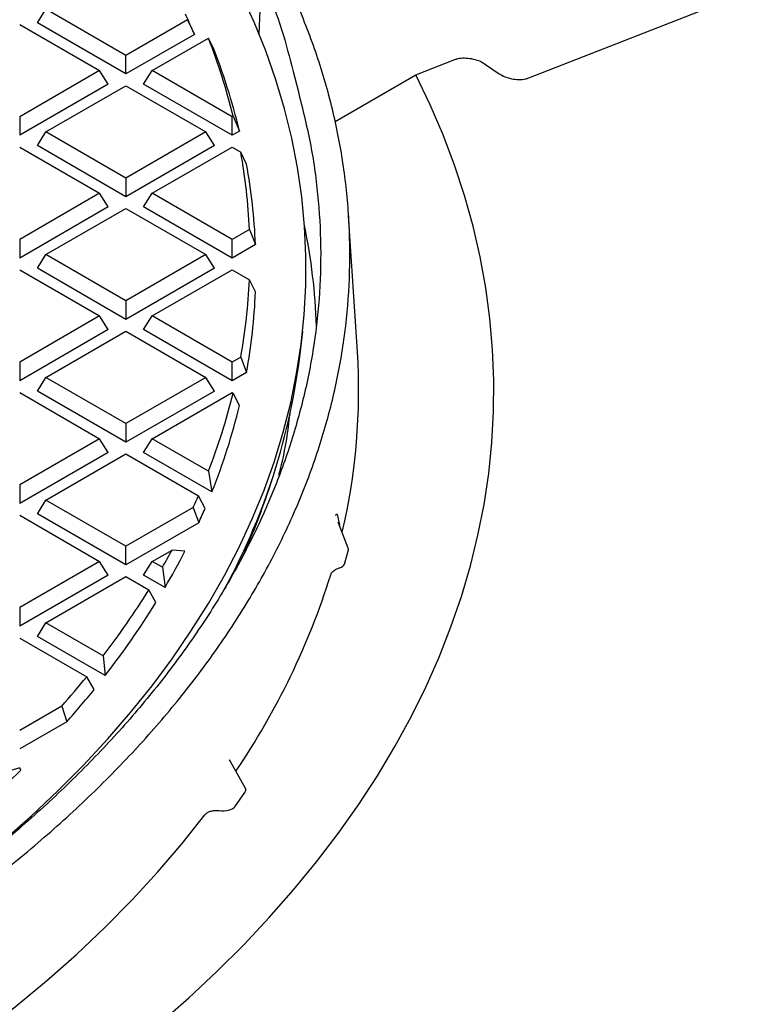
# Model space of a CAD drawing. Units: millimetres. Extents: x 0 to 420, y 0 to 297.
# Drawn here: x 315 to 332, y 228 to 252 of the extents above; entities that cross this region are included whole.
import ezdxf

# ---------------------------------------------------------------- set-up
doc = ezdxf.new("R2010")
doc.units = ezdxf.units.MM

msp = doc.modelspace()

# ---------------------------------------------------------------- linework, layer by layer
at = {"color": 7, "linetype": 'Continuous', "lineweight": 25}
for p, q in [((326.7882, 250.3877), (331.5164, 252.2347)), ((315.015, 251.7084), (315.2209, 252.035)), ((317.1364, 250.9292), (315.2209, 252.035)), ((320.3484, 252.0029), (320.3225, 251.441)), ((314.5908, 251.6712), (316.5062, 250.5654)), ((317.1364, 250.4837), (315.015, 251.7084)), ((318.6152, 251.7829), (317.1364, 250.9292)), ((318.6152, 251.7829), (318.7761, 251.4303)), ((318.7761, 251.4303), (317.1364, 250.4837)), ((317.7665, 250.5654), (319.1143, 251.3435)), ((319.1979, 251.184), (319.1143, 251.3435)), ((317.1364, 250.4837), (317.1364, 250.9292)), ((324.0854, 250.4623), (325.0206, 250.8293)), ((325.7273, 250.7288), (326.0815, 250.4887)), ((316.5062, 250.5654), (314.5908, 249.4597)), ((316.7121, 250.2388), (316.5062, 250.5654)), ((317.5606, 250.2388), (317.7665, 250.5654)), ((319.6819, 249.4597), (317.7665, 250.5654)), ((321.1421, 250.5403), (321.2593, 250.0835)), ((322.1459, 249.3427), (324.0854, 250.4623)), ((316.7121, 250.2388), (314.5908, 249.0142)), ((315.2209, 249.0959), (317.1364, 250.2017)), ((317.1364, 250.2017), (319.0518, 249.0959)), ((319.6819, 249.0142), (317.5606, 250.2388)), ((319.7042, 249.4726), (319.6819, 249.4597)), ((319.7042, 249.4726), (319.8585, 249.1161)), ((314.5908, 249.4597), (314.5908, 249.0142)), ((319.6819, 249.0142), (319.6819, 249.4597)), ((315.015, 248.7693), (315.2209, 249.0959)), ((317.1364, 247.9901), (315.2209, 249.0959)), ((319.0518, 249.0959), (317.1364, 247.9901)), ((319.2577, 248.7693), (319.0518, 249.0959)), ((319.8585, 249.1161), (319.6819, 249.0142)), ((317.1364, 247.5447), (315.015, 248.7693)), ((319.2577, 248.7693), (317.1364, 247.5447)), ((314.5908, 248.7321), (316.5062, 247.6264)), ((317.7665, 247.6264), (319.6819, 248.7321)), ((319.6819, 248.7321), (319.8863, 248.6142)), ((320.0257, 248.3259), (319.8863, 248.6142)), ((317.1364, 247.9901), (317.1364, 247.5447)), ((316.5062, 247.6264), (314.5908, 246.5206)), ((316.7121, 247.2997), (316.5062, 247.6264)), ((317.5606, 247.2997), (317.7665, 247.6264)), ((319.6819, 246.5206), (317.7665, 247.6264)), ((316.7121, 247.2997), (314.5908, 246.0751)), ((315.2209, 246.1568), (317.1364, 247.2626)), ((317.1364, 247.2626), (319.0518, 246.1568)), ((319.6819, 246.0751), (317.5606, 247.2997)), ((322.6822, 243.8267), (322.4726, 247.0895)), ((320.0938, 246.7584), (319.6819, 246.5206)), ((320.0938, 246.7584), (320.2409, 246.3978)), ((314.5908, 246.5206), (314.5908, 246.0751)), ((319.6819, 246.0751), (319.6819, 246.5206)), ((320.2409, 246.3978), (319.6819, 246.0751)), ((315.015, 245.8302), (315.2209, 246.1568)), ((317.1364, 245.0511), (315.2209, 246.1568)), ((319.0518, 246.1568), (317.1364, 245.0511)), ((319.2577, 245.8302), (319.0518, 246.1568)), ((314.5908, 245.793), (316.5062, 244.6873)), ((317.1364, 244.6056), (315.015, 245.8302)), ((319.2577, 245.8302), (317.1364, 244.6056)), ((317.7665, 244.6873), (319.6819, 245.793)), ((319.6819, 245.793), (320.0938, 245.5553)), ((320.2409, 245.2626), (320.0938, 245.5553)), ((317.1364, 245.0511), (317.1364, 244.6056)), ((316.5062, 244.6873), (314.5908, 243.5815)), ((316.7121, 244.3607), (316.5062, 244.6873)), ((317.5606, 244.3607), (317.7665, 244.6873)), ((319.6819, 243.5815), (317.7665, 244.6873)), ((316.7121, 244.3607), (314.5908, 243.1361)), ((315.2209, 243.2178), (317.1364, 244.3235)), ((317.1364, 244.3235), (319.0518, 243.2178)), ((319.6819, 243.1361), (317.5606, 244.3607)), ((321.3275, 243.9059), (321.3712, 244.3126)), ((314.5908, 243.5815), (314.5908, 243.1361)), ((319.8863, 243.6995), (319.6819, 243.5815)), ((319.6819, 243.1361), (319.6819, 243.5815)), ((319.8863, 243.6995), (320.0257, 243.3345)), ((320.0257, 243.3345), (319.6819, 243.1361)), ((315.015, 242.8911), (315.2209, 243.2178)), ((317.1364, 242.112), (315.2209, 243.2178)), ((319.0518, 243.2178), (317.1364, 242.112)), ((319.2577, 242.8911), (319.0518, 243.2178)), ((317.1364, 241.6665), (315.015, 242.8911)), ((319.2577, 242.8911), (317.1364, 241.6665)), ((314.5908, 242.854), (316.5062, 241.7482)), ((317.7665, 241.7482), (319.6819, 242.854)), ((319.6819, 242.854), (319.7042, 242.8411)), ((319.8585, 242.5443), (319.7042, 242.8411)), ((317.1364, 242.112), (317.1364, 241.6665)), ((316.5062, 241.7482), (314.5908, 240.6425)), ((316.7121, 241.4216), (316.5062, 241.7482)), ((317.5606, 241.4216), (317.7665, 241.7482)), ((319.1143, 240.9702), (317.7665, 241.7482)), ((316.7121, 241.4216), (314.5908, 240.197)), ((315.2209, 240.2787), (317.1364, 241.3844)), ((317.1364, 241.3844), (318.8728, 240.382)), ((319.1979, 240.4764), (317.5606, 241.4216)), ((319.1143, 240.9702), (319.1979, 240.4764)), ((320.549, 240.5039), (320.6534, 240.8189)), ((314.5908, 240.6425), (314.5908, 240.197)), ((315.015, 239.9521), (315.2209, 240.2787)), ((317.1364, 239.1729), (315.2209, 240.2787)), ((319.034, 240.0812), (318.8728, 240.382)), ((318.7489, 240.1038), (317.1364, 239.1729)), ((318.7489, 240.1038), (318.8796, 239.7338)), ((314.5908, 239.9149), (316.5062, 238.8092)), ((317.1364, 238.7275), (315.015, 239.9521)), ((318.8796, 239.7338), (317.1364, 238.7275)), ((322.4647, 239.1309), (322.2255, 239.7504)), ((317.1364, 238.7275), (317.1364, 239.1729)), ((322.3718, 238.743), (322.4669, 239.0897)), ((317.7665, 238.8092), (318.2403, 239.0826)), ((318.549, 239.0531), (318.2403, 239.0826)), ((316.5062, 238.8092), (314.5908, 237.7034)), ((316.7121, 238.4825), (316.5062, 238.8092)), ((317.5606, 238.4825), (317.7665, 238.8092)), ((318.0095, 238.6689), (317.7665, 238.8092)), ((318.0095, 238.6689), (318.0728, 238.1869)), ((316.7121, 238.4825), (314.5908, 237.2579)), ((315.2209, 237.3396), (317.1364, 238.4454)), ((317.1364, 238.4454), (317.6858, 238.1282)), ((318.0728, 238.1869), (317.5606, 238.4825)), ((317.854, 237.8233), (317.6858, 238.1282)), ((314.5908, 237.7034), (314.5908, 237.2579)), ((315.015, 237.013), (315.2209, 237.3396)), ((316.5912, 236.5486), (315.2209, 237.3396)), ((314.5908, 236.9758), (316.1965, 236.0489)), ((316.6381, 236.076), (315.015, 237.013)), ((316.5912, 236.5486), (316.6381, 236.076)), ((316.3717, 235.74), (316.1965, 236.0489)), ((315.6005, 235.3472), (314.5908, 234.7643)), ((315.6005, 235.3472), (315.7196, 234.9705)), ((315.7196, 234.9705), (314.5908, 234.3189)), ((319.6132, 234.0556), (319.6213, 234.0396)), ((319.9942, 233.3885), (319.6162, 234.0575)), ((314.5908, 233.8636), (313.9787, 233.6834)), ((314.6211, 233.8115), (314.5908, 233.8636)), ((319.7437, 232.9366), (319.9888, 233.2782))]:
    msp.add_line(p, q, dxfattribs=at)
at = {"color": 7, "linetype": 'Continuous', "lineweight": 25, "flags": 128}
for points in [[(314.207, 232.128), (314.8757, 232.7196), (315.5147, 233.3221), (316.1233, 233.9349), (316.7012, 234.5577), (317.2477, 235.1897), (317.7625, 235.8306), (318.2451, 236.4798), (318.6952, 237.1368), (319.1123, 237.8009), (319.496, 238.4717), (319.8462, 239.1486), (320.1625, 239.8311), (320.4446, 240.5185), (320.6923, 241.2103), (320.9054, 241.906), (321.0837, 242.6049), (321.2271, 243.3064), (321.3355, 244.0101), (321.4087, 244.7153), (321.4467, 245.4214), (321.4495, 246.1278), (321.417, 246.834), (321.3493, 247.5394), (321.2465, 248.2433), (321.1086, 248.9453), (320.9358, 249.6447), (320.7282, 250.3409), (320.4859, 251.0333), (320.2092, 251.7215), (319.8983, 252.4047)], [(317.9366, 227.7348), (318.6402, 228.3562), (319.3141, 228.9884), (319.9578, 229.631), (320.5708, 230.2835), (321.1526, 230.9454), (321.7029, 231.6163), (322.2211, 232.2957), (322.707, 232.9829), (323.1601, 233.6776), (323.5802, 234.3792), (323.9668, 235.0872), (324.3197, 235.801), (324.6387, 236.5201), (324.9235, 237.2439), (325.1739, 237.972), (325.3897, 238.7038), (325.5707, 239.4387), (325.7168, 240.1762), (325.8279, 240.9157), (325.904, 241.6567), (325.9449, 242.3986), (325.9506, 243.1409), (325.9212, 243.8831), (325.8566, 244.6244), (325.7568, 245.3645), (325.6221, 246.1027), (325.4524, 246.8385), (325.248, 247.5714), (325.0088, 248.3007), (324.7352, 249.026), (324.4274, 249.7467), (324.0854, 250.4623)], [(310.2666, 225.2447), (311.1692, 225.7948), (312.0429, 226.3603), (312.8868, 226.9406), (313.7001, 227.5353), (314.4822, 228.1438), (315.2324, 228.7656), (315.9499, 229.4), (316.6341, 230.0467), (317.2844, 230.7048), (317.9002, 231.374), (318.481, 232.0535), (319.0262, 232.7427)]]:
    msp.add_lwpolyline(points, dxfattribs=at)
at = {"color": 7, "linetype": 'Continuous', "lineweight": 25}
for centre, radius, start, end in [((303.8067, 245.1123), 16.2481, 22.88287, 24.76655), ((305.07, 245.8867), 15.0671, 13.76791, 21.23313), ((305.1263, 245.5492), 15.1578, 13.61034, 21.82297), ((306.209, 246.1451), 13.8984, 2.52905, 10.23296), ((306.3052, 245.8186), 13.9477, 2.38006, 10.35612), ((307.2257, 243.936), 14.4864, 2.00262, 11.60996), ((306.209, 246.1686), 13.8984, 349.76704, 357.47095), ((306.3052, 245.8418), 13.9477, 349.64388, 357.61994), ((305.6815, 245.7096), 15.7497, 330.79216, 353.42392), ((307.9872, 242.8907), 14.7248, 346.74248, 3.64431), ((305.07, 246.4269), 15.0671, 338.76687, 346.23209), ((305.1263, 246.1112), 15.1578, 338.17703, 346.38966), ((305.1437, 245.6176), 16.2319, 335.38541, 341.63631), ((303.8811, 246.8899), 16.3433, 335.46679, 336.53444), ((303.9792, 246.5613), 16.3902, 335.38233, 336.71121), ((302.6174, 247.5249), 17.758, 330.08556, 331.61418), ((302.7951, 247.1491), 17.7124, 329.60331, 332.80121), ((304.9415, 243.8488), 17.9216, 325.83582, 342.5979), ((300.9053, 248.5873), 19.7732, 322.49433, 328.06523), ((300.9426, 248.2948), 19.8909, 322.09965, 328.23438), ((298.8116, 250.2123), 22.424, 318.47799, 320.8305), ((298.9096, 249.8759), 22.4665, 318.43681, 321.00913), ((295.516, 253.1628), 27.1934, 309.94021, 314.63323)]:
    msp.add_arc(centre, radius, start, end, dxfattribs=at)
for centre, major_axis, ratio, start_param, end_param in [((322.2594, 239.1075), (0.2099, -0.0008), 0.5500938, 6.1354833, 6.494651), ((322.1649, 238.7631), (0.2092, -0.0041), 0.5533891, 5.2138827, 6.1439075), ((319.6687, 233.3547), (0.3398, -0.0246), 0.5169634, 5.9761659, 6.614102), ((319.4236, 233.0131), (0.3398, -0.0246), 0.5169634, 4.589631, 5.9761658)]:
    msp.add_ellipse(centre, major_axis=major_axis, ratio=ratio, start_param=start_param, end_param=end_param, dxfattribs=at)
for points, knots in [([(341.4488, 238.9584), (341.4496, 239.0744), (341.4526, 239.4713), (341.4245, 240.1491), (341.3652, 240.9912), (341.2724, 241.832), (341.1486, 242.6713), (340.9933, 243.5087), (340.8065, 244.3438), (340.5884, 245.1763), (340.339, 246.0059), (340.0582, 246.832), (339.7462, 247.6544), (339.4031, 248.4726), (339.0289, 249.2862), (338.6238, 250.0948), (338.1879, 250.8979), (337.7213, 251.695), (337.2243, 252.4858), (336.6972, 253.2696), (336.14, 254.0462), (335.5532, 254.8149), (334.9371, 255.5754), (334.2919, 256.3272), (333.6181, 257.0698), (332.916, 257.8028), (332.1861, 258.5258), (331.4287, 259.2383), (330.6444, 259.9401), (329.8335, 260.6306), (328.9966, 261.3095), (328.1341, 261.9766), (327.2466, 262.6313), (326.3346, 263.2735), (325.3985, 263.9027), (324.4389, 264.5187), (323.4564, 265.1212), (322.4514, 265.71), (321.4246, 266.2846), (320.3765, 266.845), (319.3076, 267.3907), (318.2185, 267.9217), (317.1099, 268.4376), (315.9822, 268.9383), (314.8361, 269.4235), (313.6721, 269.893), (312.4908, 270.3466), (311.2929, 270.7842), (310.0789, 271.2054), (308.8495, 271.6103), (307.6052, 271.9985), (306.347, 272.3702), (305.0743, 272.7237), (304.0866, 272.9865), (303.5193, 273.1256), (303.3849, 273.1585)], [0, 0, 0, 0, 0.0077519, 0.0265346, 0.0453181, 0.0641083, 0.082911, 0.1017318, 0.1205757, 0.1394476, 0.1583515, 0.177291, 0.1962689, 0.2152876, 0.2343484, 0.2534521, 0.2725989, 0.2917883, 0.3110192, 0.3302901, 0.3495991, 0.3689438, 0.3883217, 0.4077301, 0.4271662, 0.446627, 0.4661098, 0.4856118, 0.5051303, 0.5246628, 0.5442069, 0.5637605, 0.5833215, 0.6028882, 0.6224589, 0.6420323, 0.6616069, 0.6811815, 0.7007551, 0.7203269, 0.7398963, 0.7594626, 0.7790256, 0.7985848, 0.8181399, 0.8376908, 0.8572374, 0.8767795, 0.8963172, 0.9158504, 0.9353791, 0.9549036, 0.9744238, 0.9939399, 1, 1, 1, 1]), ([(320.5118, 252.5525), (320.6359, 252.2191), (320.8841, 251.5524), (321.0559, 250.8777), (321.1419, 250.5403)], [0, 0, 0, 0, 0.4999999, 1, 1, 1, 1]), ([(325.0206, 250.8293), (325.0451, 250.8374), (325.1115, 250.8595), (325.2477, 250.8716), (325.4186, 250.8551), (325.5859, 250.8077), (325.6838, 250.758), (325.7258, 250.7298), (325.7273, 250.7288)], [0, 0, 0, 0, 0.1248442, 0.3390314, 0.5559207, 0.7742158, 0.9919872, 1, 1, 1, 1]), ([(326.0815, 250.4887), (326.1244, 250.4637), (326.211, 250.413), (326.3771, 250.3648), (326.5481, 250.3453), (326.6906, 250.3557), (326.7609, 250.3788), (326.7882, 250.3877)], [0, 0, 0, 0, 0.2104969, 0.4257619, 0.6434166, 0.8617912, 1, 1, 1, 1]), ([(320.8006, 240.8744), (320.804, 240.8867), (320.889, 241.1957), (320.9935, 241.7126), (321.0535, 242.2187), (321.0779, 242.4252)], [0, 0, 0, 0, 0.0240152, 0.601902, 1, 1, 1, 1]), ([(322.1635, 239.9101), (322.1656, 239.9174), (322.1698, 239.9323), (322.1768, 239.9431), (322.1841, 239.9455), (322.1919, 239.9389), (322.2, 239.9235), (322.2086, 239.899), (322.2259, 239.8343), (322.2403, 239.7594), (322.2507, 239.6902), (322.252, 239.6819)], [0, 0, 0, 0, 0.05623564, 0.1149301, 0.17911143, 0.25111872, 0.3344624, 0.42844898, 0.53395503, 0.94425963, 1, 1, 1, 1]), ([(322.0428, 238.4889), (322.0491, 238.5042), (322.0662, 238.5457), (322.1308, 238.6059), (322.2093, 238.6436), (322.2569, 238.6577), (322.2635, 238.6596)], [0, 0, 0, 0, 0.2135132, 0.5802188, 0.9414331, 1, 1, 1, 1]), ([(319.0262, 232.7427), (319.0378, 232.7553), (319.0651, 232.7852), (319.1354, 232.8216), (319.2293, 232.8448), (319.3111, 232.8484), (319.3567, 232.8432), (319.3694, 232.8418)], [0, 0, 0, 0, 0.1779416, 0.4215122, 0.6643308, 0.9062628, 1, 1, 1, 1])]:
    msp.add_open_spline(points, degree=3, knots=knots, dxfattribs=at)
for points in [[(251.6967, 226.5484), (252.2894, 226.2822), (253.4748, 225.7496), (255.3407, 225.0195), (257.2645, 224.3421), (259.2478, 223.7241), (261.2834, 223.1659), (263.3663, 222.6692), (265.491, 222.2354), (267.6516, 221.8655), (269.8425, 221.5607), (272.0578, 221.3217), (274.2915, 221.1491), (276.5377, 221.0434), (278.7903, 221.0049), (281.0434, 221.0337), (283.2909, 221.1297), (285.5268, 221.2927), (287.7451, 221.5222), (289.9399, 221.8176), (292.1052, 222.1781), (294.2354, 222.6028), (296.3247, 223.0905), (298.3675, 223.64), (300.3584, 224.2496), (302.292, 224.9179), (304.1631, 225.643), (305.9669, 226.423), (307.6983, 227.2558), (309.3528, 228.1391), (310.926, 229.0707), (312.4136, 230.0479), (313.8117, 231.0683), (315.1166, 232.1291), (316.3247, 233.2273), (317.4328, 234.3602), (318.4379, 235.5246), (319.3374, 236.7175), (320.1289, 237.9356), (320.8102, 239.1757), (321.3795, 240.4345), (321.8353, 241.7087), (322.1763, 242.9947), (322.4017, 244.2891), (322.5109, 245.5886), (322.5034, 246.8896), (322.38, 248.1887), (322.1382, 249.482), (321.789, 250.7676), (321.4595, 251.6136), (321.2948, 252.0367)], [(321.2593, 250.0835), (321.3635, 249.6709), (321.572, 248.8456), (321.7468, 247.5981), (321.8199, 246.3477), (321.7814, 245.0966), (321.634, 243.8483), (321.3773, 242.6058), (321.0121, 241.3724), (320.5394, 240.1513), (319.9605, 238.9455), (319.2766, 237.7581), (318.4897, 236.5922), (317.6018, 235.4508), (316.615, 234.3367), (315.5319, 233.2529), (314.3553, 232.202), (313.0882, 231.1868), (311.7339, 230.2099), (310.2957, 229.2738), (308.7774, 228.3808), (307.1829, 227.5332), (305.5162, 226.7333), (303.7816, 225.983), (301.9835, 225.2843), (300.1266, 224.639), (298.2155, 224.0487), (296.2551, 223.5148), (294.2506, 223.0389), (292.2069, 222.6221), (290.1293, 222.2654), (288.0232, 221.9698), (285.8939, 221.7361), (283.7468, 221.5647), (281.5875, 221.4563), (279.4214, 221.411), (277.2541, 221.4289), (275.0912, 221.5101), (272.9382, 221.6543), (270.8005, 221.8611), (268.6837, 222.13), (266.5931, 222.4604), (264.5341, 222.8513), (262.512, 223.3018), (260.5319, 223.8107), (258.599, 224.3769), (256.7177, 224.9984), (254.8947, 225.675), (253.128, 226.4004), (252.0069, 226.9264), (251.4463, 227.1894)]]:
    msp.add_open_spline(points, degree=3, dxfattribs=at)

doc.saveas('drawing.dxf')
